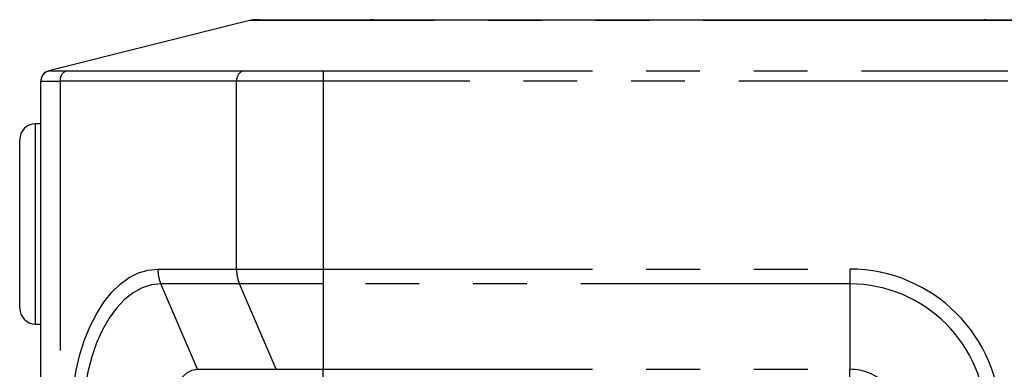
# Model space of a CAD drawing. Extents: x 41 to 3321, y 41 to 2337.
# Drawn here: x 2771 to 2957, y 914 to 980 of the extents above; entities that cross this region are included whole.
import ezdxf

# ---------------------------------------------------------------- set-up
doc = ezdxf.new("R2010")
doc.units = 0
doc.header["$LTSCALE"] = 8
doc.linetypes.add('SLD-PHANTOM', pattern=[12.7, 6.35, -1.27, 1.27, -1.27, 1.27, -1.27])
doc.linetypes.add('SLD-SOLID', pattern=[0])
doc.layers.get('0').update_dxf_attribs({"linetype": 'CONTINUOUS'})
doc.layers.add('CAM', color=1, linetype='SLD-SOLID')

msp = doc.modelspace()

# ---------------------------------------------------------------- linework, layer by layer
at = {"color": 8, "linetype": 'SLD-PHANTOM'}
for p, q in [((2815.083961, 979.872678), (2815.016465, 979.872678)), ((2836.419612, 979.872678), (2815.083961, 979.872678)), ((2836.53105, 979.872678), (2836.419612, 979.872678)), ((2841.004529, 979.872678), (2840.810244, 979.872678)), ((2841.004529, 979.872678), (2841.004529, 980.021966)), ((2950.521298, 979.872678), (2841.004529, 979.872678)), ((2950.521298, 979.872678), (2950.521298, 980.021966)), ((2950.621302, 979.872678), (2950.521298, 979.872678)), ((2953.319873, 979.872678), (2953.233267, 979.872678)), ((3099.119513, 979.872678), (2953.319873, 979.872678)), ((2776.18472, 970.400549), (2776.185294, 970.400455)), ((2827.977673, 970.400036), (2827.990353, 968.458799)), ((2778.285837, 968.45983), (2778.285837, 421.584102)), ((2811.607312, 933.004512), (2811.607312, 968.458823)), ((2827.990353, 968.458799), (2827.990353, 933.004512)), ((2773.616521, 960.398866), (2773.616521, 958.1116)), ((2773.616521, 958.1116), (2773.616521, 922.645065)), ((2796.753308, 933.004512), (2811.607312, 933.004512)), ((2811.607312, 933.004512), (2827.990353, 933.004512)), ((2827.990353, 933.004512), (2927.387518, 933.004512)), ((2827.990353, 933.004512), (2827.990353, 930.210034)), ((2927.387518, 933.004512), (2927.387518, 930.210034)), ((2812.172929, 930.210034), (2797.318925, 930.210034)), ((2804.253826, 914.124726), (2797.318925, 930.210034)), ((2827.990353, 930.210034), (2812.172929, 930.210034)), ((2819.10783, 914.124726), (2812.172929, 930.210034)), ((2927.387518, 930.210034), (2827.990353, 930.210034)), ((2827.990353, 930.210034), (2827.990353, 914.124726)), ((2927.387518, 930.210034), (2927.387518, 914.124726)), ((2804.253826, 914.124726), (2819.10783, 914.124726)), ((2819.10783, 914.124726), (2827.990353, 914.124726)), ((2827.990353, 914.124726), (2927.387518, 914.124726)), ((2827.990353, 912.521966), (2827.990353, 914.124726)), ((2927.387518, 912.521966), (2927.387518, 914.124726))]:
    msp.add_line(p, q, dxfattribs=at)
at = {"color": 8, "linetype": 'SLD-PHANTOM', "flags": 128}
for points in [[(2779.523609, 970.400459), (2798.362927, 970.400698), (2812.858654, 970.400042)], [(2812.858654, 970.400042), (2816.164583, 970.384387), (2818.673251, 970.380654), (2821.515559, 970.38173), (2824.642776, 970.387789), (2827.977673, 970.400036)], [(2827.977673, 970.400036), (2830.950348, 970.400698), (2894.088464, 970.400698), (2957.226579, 970.400526)], [(2811.607312, 968.458823), (2797.12197, 968.460413), (2778.285837, 968.45983)], [(2827.990353, 968.458799), (2824.482905, 968.442329), (2820.975411, 968.433695), (2817.972633, 968.432229), (2815.171771, 968.437315), (2813.276863, 968.445747), (2811.607312, 968.458823)], [(2957.220028, 968.459989), (2931.965978, 968.460413), (2879.978165, 968.460413), (2827.990353, 968.458799)], [(2780.416391, 904.521966), (2780.519114, 907.710999), (2780.825992, 910.859929), (2781.333164, 913.929154), (2782.034254, 916.880079), (2782.920445, 919.675594), (2783.980592, 922.280543), (2785.201363, 924.662167), (2786.567407, 926.790517), (2788.061544, 928.638827), (2789.664986, 930.183853), (2791.357567, 931.406166), (2793.118002, 932.290395), (2794.924154, 932.82542), (2796.753308, 933.004512)], [(2797.318925, 930.210034), (2795.542929, 930.022739), (2793.792831, 929.463585), (2792.094152, 928.540726), (2790.471661, 927.26762), (2788.949019, 925.662831), (2787.548429, 923.749761), (2786.290315, 921.556306), (2785.193023, 919.114451), (2784.272554, 916.459806), (2783.54233, 913.63108), (2783.013, 910.669523), (2782.692283, 907.61832), (2782.584855, 904.521966)], [(2798.745909, 904.521966), (2798.851742, 906.395371), (2799.165174, 908.196783), (2799.674161, 909.856974), (2800.359141, 911.312143), (2801.193792, 912.506369), (2802.146038, 913.39376), (2803.179285, 913.940212), (2804.253826, 914.124726)]]:
    msp.add_lwpolyline(points, dxfattribs=at)
at = {"color": 8, "linetype": 'SLD-PHANTOM'}
for centre, radius, start, end in [((2814.544096, 964.599153), 15.280828, 88.2285618, 91.7714382), ((2816.080221, 976.623112), 3.398855, 90.04875962, 107.04462274), ((2837.415872, 976.623112), 3.398855, 90.04875962, 107.04462274), ((2838.670647, 869.752282), 110.14118, 88.88690508, 91.11309492), ((2951.927285, 798.191244), 181.686128, 89.58814716, 90.41185284), ((2952.702731, 978.672106), 1.349903, 62.79502631, 89.5414695), ((2776.668865, 968.459809), 1.999987, 103.99202884, 179.9998426), ((2777.854247, 1134.759688), 164.367706, 269.41822163, 270.58192114), ((2780.241754, 968.57736), 1.959445, 111.50019307, 183.43873028), ((2813.577076, 968.563007), 1.972518, 111.35932643, 183.02766005), ((2776.476752, 1107.970112), 139.522012, 269.25756194, 270.74293541), ((2803.833783, 932.983155), 7.080507, 179.82718097, 203.05756974), ((2818.687787, 932.983155), 7.080507, 179.82718097, 203.05756974), ((2927.387518, 904.521966), 28.482546, 0, 90), ((2927.387518, 904.521966), 25.688068, 0, 90), ((2927.387518, 904.521966), 9.602761, 0, 90)]:
    msp.add_arc(centre, radius, start, end, dxfattribs=at)
at = {"layer": 'CAM', "color": 1, "linetype": 'SLD-SOLID'}
for p, q in [((2814.071728, 979.872678), (2776.184922, 970.400977)), ((2815.284406, 980.021966), (2816.077329, 980.021966)), ((2816.077329, 980.021966), (2837.41298, 980.021966)), ((2837.41298, 980.021966), (2841.004529, 980.021966)), ((2841.004529, 980.021966), (2950.521298, 980.021966)), ((2950.521298, 980.021966), (2952.713534, 980.021966)), ((2952.713534, 980.021966), (3098.513174, 980.021966)), ((2774.668878, 421.584117), (2774.668878, 968.459814)), ((2774.668878, 960.417235), (2773.616521, 960.398866)), ((2770.668878, 925.644608), (2770.668878, 957.399323)), ((2773.616521, 922.645065), (2774.668878, 922.626696))]:
    msp.add_line(p, q, dxfattribs=at)
at = {"layer": 'CAM', "color": 1, "linetype": 'SLD-SOLID', "flags": 128}
msp.add_lwpolyline([(2814.071728, 979.872678), (2814.071728, 979.872678)], dxfattribs=at)
at = {"layer": 'CAM', "color": 1, "linetype": 'SLD-SOLID'}
for centre, radius, start, end in [((2815.284406, 975.021966), 5, 90, 104.03624347), ((2776.668878, 968.460413), 2, 104.03624347, 180), ((2773.668878, 957.399323), 3, 91, 180), ((2773.668878, 925.644608), 3, 180, 269)]:
    msp.add_arc(centre, radius, start, end, dxfattribs=at)

doc.saveas('drawing.dxf')
